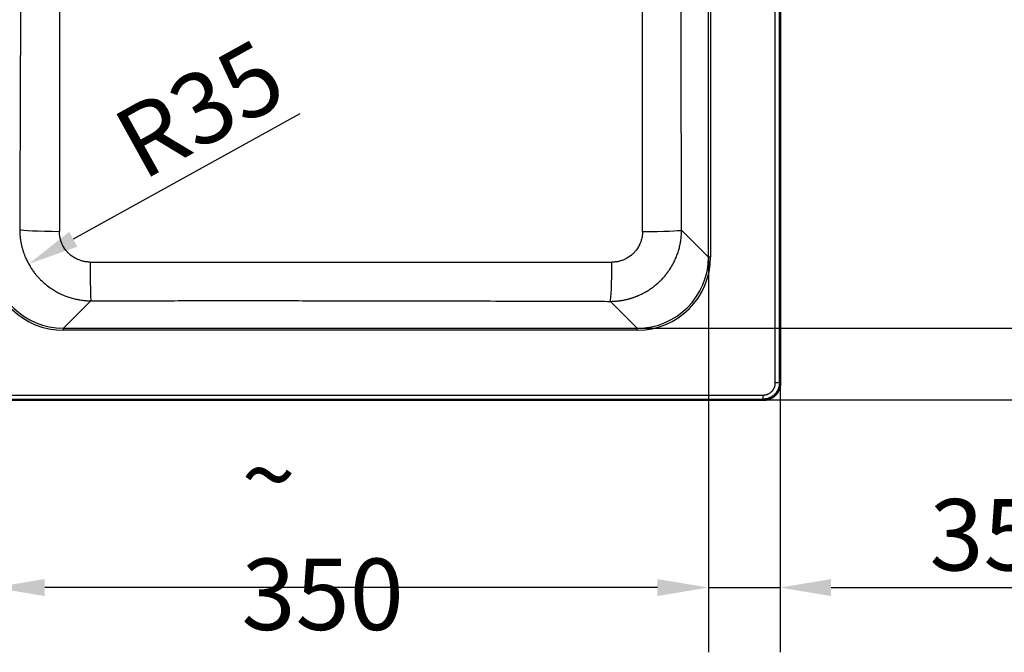
# Paper-space layout 'DT_5' of a CAD drawing. Units: millimetres. Extents: x 0 to 2100, y 0 to 2970.
# Drawn here: x 656 to 1139, y 1355 to 1666 of the extents above; entities that cross this region are included whole.
import ezdxf

# ---------------------------------------------------------------- set-up
doc = ezdxf.new("R2010")
doc.units = ezdxf.units.MM
doc.header["$LTSCALE"] = 10
for name, color, linetype, lineweight in [('Dimensions(ISO)', 7, 'Continuous', 25), ('Visible Edges(ISO)', 7, 'Continuous', 50), ('Visible Tangent Edges(ISO)', 7, 'Continuous', 25)]:
    doc.layers.add(name, color=color, linetype=linetype, lineweight=lineweight)
doc.styles.add('Text_3.5mm', font='arial.ttf', dxfattribs={"width": 0.9})
doc.dimstyles.new('KS-STANDARD', dxfattribs={"dimscale": 10, "dimtxt": 3.5, "dimasz": 2.5, "dimexe": 3.175, "dimexo": 0, "dimgap": 0.8, "dimtad": 1, "dimdec": 1, "dimrnd": 1e-08, "dimtxsty": 'Text_3.5mm', "dimcen": 0.09, "dimdle": 10, "dimclrd": 7, "dimclre": 7, "dimclrt": 7, "dimadec": 0, "dimazin": 2, "dimtfac": 0.714286, "dimtdec": 4, "dimtmove": 0, "dimatfit": 3, "dimfxl": 1, "dimtolj": 1, "dimlwd": 25, "dimlwe": 25, "dimarcsym": 0})

# ---------------------------------------------------------------- blocks, each defined once
blk = doc.blocks.new('*D6')
at = {"layer": 'Defpoints', "color": 0, "linetype": 'Continuous', "transparency": 16777216}
for p in [(691.01, 1562.76), (660.38, 1545.79)]:
    blk.add_point(p, dxfattribs=at)
at = {"layer": 'Dimensions(ISO)', "color": 7, "linetype": 'Continuous', "lineweight": 25, "transparency": 16777216}
blk.add_line((793.31, 1619.44), (682.25, 1557.91), dxfattribs=at)
at = {"layer": 'Dimensions(ISO)', "color": 7, "linetype": 'Continuous', "transparency": 16777216}
blk.add_solid([(680.23, 1561.55), (684.27, 1554.26), (660.38, 1545.79)], dxfattribs=at)
at = {"layer": 'Dimensions(ISO)', "color": 7, "linetype": 'Continuous', "lineweight": 25, "transparency": 16777216, "insert": (707.73, 1601.61), "char_height": 35, "attachment_point": 4, "rotation": 28.99, "style": 'Text_3.5mm'}
blk.add_mtext('\\A1;R35', dxfattribs=at)
blk = doc.blocks.new('*D8')
at = {"layer": 'Defpoints', "color": 0, "linetype": 'Continuous', "transparency": 16777216}
for p in [(1020.39, 1979.54), (1020.76, 1479.15), (1350.1, 1479.15)]:
    blk.add_point(p, dxfattribs=at)
at = {"layer": 'Dimensions(ISO)', "color": 7, "linetype": 'Continuous', "lineweight": 25, "transparency": 16777216}
for p, q in [((1020.39, 1979.54), (1381.85, 1979.54)), ((1350.1, 1954.54), (1350.1, 1504.15)), ((1020.76, 1479.15), (1381.85, 1479.15))]:
    blk.add_line(p, q, dxfattribs=at)
at = {"layer": 'Dimensions(ISO)', "color": 7, "linetype": 'Continuous', "transparency": 16777216}
for points in [[(1345.94, 1954.54), (1354.27, 1954.54), (1350.1, 1979.54)], [(1345.94, 1504.15), (1354.27, 1504.15), (1350.1, 1479.15)]]:
    blk.add_solid(points, dxfattribs=at)
at = {"layer": 'Dimensions(ISO)', "color": 7, "linetype": 'Continuous', "lineweight": 25, "transparency": 16777216, "insert": (1324.23, 1694.6), "char_height": 35, "attachment_point": 4, "rotation": 90, "style": 'Text_3.5mm'}
blk.add_mtext('\\A1;500', dxfattribs=at)
blk = doc.blocks.new('*D9')
at = {"layer": 'Defpoints', "color": 0, "linetype": 'Continuous', "transparency": 16777216}
for p in [(643.24, 1589.74), (993.61, 1549.2), (643.24, 1387.13)]:
    blk.add_point(p, dxfattribs=at)
at = {"layer": 'Dimensions(ISO)', "color": 7, "linetype": 'Continuous', "lineweight": 25, "transparency": 16777216}
for p, q in [((643.24, 1589.74), (643.24, 1355.38)), ((993.61, 1549.2), (993.61, 1355.38)), ((968.61, 1387.13), (668.24, 1387.13))]:
    blk.add_line(p, q, dxfattribs=at)
at = {"layer": 'Dimensions(ISO)', "color": 7, "linetype": 'Continuous', "transparency": 16777216}
for points in [[(668.24, 1391.3), (668.24, 1382.97), (643.24, 1387.13)], [(968.61, 1391.3), (968.61, 1382.97), (993.61, 1387.13)]]:
    blk.add_solid(points, dxfattribs=at)
at = {"layer": 'Dimensions(ISO)', "color": 7, "linetype": 'Continuous', "lineweight": 25, "transparency": 16777216, "insert": (764.74, 1413.02), "char_height": 35, "attachment_point": 4, "style": 'Text_3.5mm'}
blk.add_mtext('\\A1;\\fArial|b0|i0;~ 350', dxfattribs=at)
blk = doc.blocks.new('*D10')
at = {"layer": 'Defpoints', "color": 0, "linetype": 'Continuous', "transparency": 16777216}
for p in [(958.69, 1944.77), (1153.94, 1944.77), (958.69, 1514.28)]:
    blk.add_point(p, dxfattribs=at)
at = {"layer": 'Dimensions(ISO)', "color": 7, "linetype": 'Continuous', "lineweight": 25, "transparency": 16777216}
for p, q in [((958.69, 1944.77), (1185.69, 1944.77)), ((1153.94, 1539.28), (1153.94, 1919.77)), ((958.69, 1514.28), (1185.69, 1514.28))]:
    blk.add_line(p, q, dxfattribs=at)
at = {"layer": 'Dimensions(ISO)', "color": 7, "linetype": 'Continuous', "transparency": 16777216}
for points in [[(1149.77, 1919.77), (1158.11, 1919.77), (1153.94, 1944.77)], [(1149.77, 1539.28), (1158.11, 1539.28), (1153.94, 1514.28)]]:
    blk.add_solid(points, dxfattribs=at)
at = {"layer": 'Dimensions(ISO)', "color": 7, "linetype": 'Continuous', "lineweight": 25, "transparency": 16777216, "insert": (1128.06, 1675.84), "char_height": 35, "attachment_point": 4, "rotation": 90, "style": 'Text_3.5mm'}
blk.add_mtext('\\A1;\\fArial|b0|i0;~ 430', dxfattribs=at)
blk = doc.blocks.new('*D11')
at = {"layer": 'Defpoints', "color": 0, "linetype": 'Continuous', "transparency": 16777216}
for p in [(993.61, 1549.2), (1028.74, 1487.13), (1028.74, 1387.13)]:
    blk.add_point(p, dxfattribs=at)
at = {"layer": 'Dimensions(ISO)', "color": 7, "linetype": 'Continuous', "lineweight": 25, "transparency": 16777216}
for p, q in [((993.61, 1549.2), (993.61, 1355.38)), ((1028.74, 1487.13), (1028.74, 1355.38)), ((968.61, 1387.13), (943.61, 1387.13)), ((993.61, 1387.13), (1028.74, 1387.13)), ((1053.74, 1387.13), (1155.27, 1387.13))]:
    blk.add_line(p, q, dxfattribs=at)
at = {"layer": 'Dimensions(ISO)', "color": 7, "linetype": 'Continuous', "transparency": 16777216}
for points in [[(968.61, 1391.3), (968.61, 1382.97), (993.61, 1387.13)], [(1053.74, 1391.3), (1053.74, 1382.97), (1028.74, 1387.13)]]:
    blk.add_solid(points, dxfattribs=at)
at = {"layer": 'Dimensions(ISO)', "color": 7, "linetype": 'Continuous', "lineweight": 25, "transparency": 16777216, "insert": (1101.93, 1413.02), "char_height": 35, "attachment_point": 4, "style": 'Text_3.5mm'}
blk.add_mtext('\\A1;35', dxfattribs=at)
blk = doc.blocks.new('*D12')
at = {"layer": 'Defpoints', "color": 0, "linetype": 'Continuous', "transparency": 16777216}
for p in [(958.69, 1514.28), (1020.76, 1479.15), (1245.82, 1479.15)]:
    blk.add_point(p, dxfattribs=at)
at = {"layer": 'Dimensions(ISO)', "color": 7, "linetype": 'Continuous', "lineweight": 25, "transparency": 16777216}
for p, q in [((1245.82, 1539.28), (1245.82, 1640.81)), ((958.69, 1514.28), (1277.57, 1514.28)), ((1245.82, 1479.15), (1245.82, 1514.28)), ((1020.76, 1479.15), (1277.57, 1479.15)), ((1245.82, 1454.15), (1245.82, 1429.15))]:
    blk.add_line(p, q, dxfattribs=at)
at = {"layer": 'Dimensions(ISO)', "color": 7, "linetype": 'Continuous', "transparency": 16777216}
for points in [[(1241.65, 1539.28), (1249.99, 1539.28), (1245.82, 1514.28)], [(1241.65, 1454.15), (1249.99, 1454.15), (1245.82, 1479.15)]]:
    blk.add_solid(points, dxfattribs=at)
at = {"layer": 'Dimensions(ISO)', "color": 7, "linetype": 'Continuous', "lineweight": 25, "transparency": 16777216, "insert": (1219.94, 1587.48), "char_height": 35, "attachment_point": 4, "rotation": 90, "style": 'Text_3.5mm'}
blk.add_mtext('\\A1;35', dxfattribs=at)

psp = doc.layouts.new('DT_5')

# ---------------------------------------------------------------- linework, layer by layer
at = {"layer": 'Visible Edges(ISO)'}
for p, q in [((1028.74, 1487.134), (1028.74, 1971.921)), ((415.792, 1479.153), (1020.759, 1479.153))]:
    psp.add_line(p, q, dxfattribs=at)
psp.add_open_spline([(1020.759, 1479.152), (1020.841, 1479.152), (1020.923, 1479.153), (1021.06, 1479.157), (1021.115, 1479.159), (1021.273, 1479.166), (1021.375, 1479.173), (1021.51, 1479.183), (1021.541, 1479.186), (1021.705, 1479.201), (1021.836, 1479.216), (1022.097, 1479.253), (1022.226, 1479.274), (1022.482, 1479.323), (1022.609, 1479.35), (1022.86, 1479.411), (1022.984, 1479.444), (1023.229, 1479.517), (1023.351, 1479.557), (1023.601, 1479.645), (1023.729, 1479.695), (1023.964, 1479.793), (1024.071, 1479.841), (1024.303, 1479.951), (1024.427, 1480.014), (1024.651, 1480.137), (1024.753, 1480.195), (1024.963, 1480.323), (1025.072, 1480.393), (1025.287, 1480.539), (1025.393, 1480.615), (1025.603, 1480.773), (1025.707, 1480.855), (1025.911, 1481.025), (1026.012, 1481.113), (1026.161, 1481.25), (1026.211, 1481.296), (1026.309, 1481.39), (1026.358, 1481.438), (1026.413, 1481.493), (1026.42, 1481.499), (1026.444, 1481.524), (1026.461, 1481.542), (1026.503, 1481.584), (1026.527, 1481.609), (1026.597, 1481.682), (1026.644, 1481.732), (1026.78, 1481.881), (1026.868, 1481.982), (1027.038, 1482.187), (1027.12, 1482.29), (1027.278, 1482.5), (1027.354, 1482.607), (1027.5, 1482.822), (1027.57, 1482.93), (1027.704, 1483.15), (1027.768, 1483.262), (1027.89, 1483.487), (1027.947, 1483.601), (1028.057, 1483.831), (1028.108, 1483.948), (1028.206, 1484.183), (1028.251, 1484.302), (1028.337, 1484.542), (1028.376, 1484.664), (1028.449, 1484.91), (1028.482, 1485.034), (1028.543, 1485.284), (1028.571, 1485.411), (1028.619, 1485.667), (1028.641, 1485.796), (1028.677, 1486.057), (1028.692, 1486.189), (1028.714, 1486.422), (1028.721, 1486.524), (1028.729, 1486.658), (1028.73, 1486.691), (1028.734, 1486.769), (1028.735, 1486.815), (1028.738, 1486.906), (1028.739, 1486.952), (1028.74, 1487.02), (1028.74, 1487.043), (1028.741, 1487.078), (1028.741, 1487.101), (1028.741, 1487.124), (1028.741, 1487.134)], degree=3, knots=[0, 0, 0, 0, 0.01954011, 0.01954011, 0.03273923, 0.03273923, 0.05735664, 0.05735664, 0.06492484, 0.06492484, 0.09662028, 0.09662028, 0.12789342, 0.12789342, 0.15881802, 0.15881802, 0.18947322, 0.18947322, 0.2199426, 0.2199426, 0.25270466, 0.25270466, 0.28067278, 0.28067278, 0.31381313, 0.31381313, 0.34171452, 0.34171452, 0.37256791, 0.37256791, 0.40375111, 0.40375111, 0.43533897, 0.43533897, 0.46740075, 0.46740075, 0.4836294, 0.4836294, 0.49999995, 0.49999995, 0.50215493, 0.50215493, 0.50820399, 0.50820399, 0.51637202, 0.51637202, 0.53260231, 0.53260231, 0.56466707, 0.56466707, 0.59625767, 0.59625767, 0.62744331, 0.62744331, 0.65829879, 0.65829879, 0.68890409, 0.68890409, 0.7193434, 0.7193434, 0.74970392, 0.74970392, 0.78007434, 0.78007434, 0.81054319, 0.81054319, 0.84119724, 0.84119724, 0.87212004, 0.87212004, 0.90339075, 0.90339075, 0.93508311, 0.93508311, 0.95945539, 0.95945539, 0.96726505, 0.96726505, 0.97821115, 0.97821115, 0.98910557, 0.98910557, 0.99455279, 0.99455279, 0.99759235, 1, 1, 1, 1], dxfattribs=at)
at = {"layer": 'Visible Tangent Edges(ISO)'}
for p, q in [((1026.38, 1487.5), (1026.38, 1971.555)), ((1028.375, 1487.5), (1028.375, 1971.555)), ((993.608, 1549.204), (993.608, 1909.851)), ((994.606, 1909.851), (994.606, 1549.204)), ((993.608, 1549.204), (980.435, 1562.377)), ((994.606, 1549.204), (993.608, 1549.204)), ((677.421, 1514.285), (690.882, 1527.746)), ((958.689, 1514.285), (945.512, 1527.462)), ((677.421, 1513.287), (677.421, 1514.285)), ((677.421, 1514.285), (958.689, 1514.285)), ((958.689, 1513.287), (677.421, 1513.287)), ((958.689, 1513.287), (958.689, 1514.285)), ((1028.375, 1487.5), (1026.38, 1487.5)), ((1028.375, 1487.5), (1028.741, 1487.134)), ((416.158, 1481.514), (1020.394, 1481.514)), ((416.158, 1479.518), (1020.394, 1479.518)), ((1020.394, 1479.518), (1020.394, 1481.514)), ((1020.394, 1479.518), (1020.759, 1479.152))]:
    psp.add_line(p, q, dxfattribs=at)
for centre, major_axis, ratio, start_param, end_param in [((675.951, 1562.699), (-20.03, 0.082), 0.0464721, 0.087361, 1.5466973), ((960.481, 1562.377), (-20.03, -0.06), 0.0339921, 1.6106354, 3.0542784), ((677.696, 1549.479), (25.688, 25.688), 0.9924325, 2.3871454, 3.9231927), ((677.696, 1549.479), (24.986, 24.986), 0.9920052, 2.3871454, 3.9231927), ((690.882, 1547.7), (-0.034, 20.03), 0.0194808, 1.619411, 3.0543126), ((945.512, 1547.416), (-0.065, -20.03), 0.0371584, 0.0873264, 1.5339072), ((958.414, 1549.479), (-24.986, 24.986), 0.9920052, 2.3599926, 3.9231927), ((958.414, 1549.479), (-25.688, 25.688), 0.9924325, 2.3599926, 3.9231927)]:
    psp.add_ellipse(centre, major_axis=major_axis, ratio=ratio, start_param=start_param, end_param=end_param, dxfattribs=at)
for points, knots in [([(656.462, 1729.527), (656.462, 1723.984), (656.457, 1712.5), (656.434, 1694.872), (656.395, 1676.509), (656.346, 1658.304), (656.292, 1641.152), (656.239, 1625.723), (656.189, 1611.863), (656.139, 1598.649), (656.088, 1585.455), (656.04, 1573.395), (656.009, 1565.779), (655.997, 1562.699)], [0, 0, 0, 0, 0.09984264, 0.20683468, 0.31737868, 0.43029492, 0.53424738, 0.62573999, 0.70761969, 0.78331867, 0.86317978, 0.94466492, 1, 1, 1, 1]), ([(675.367, 1729.527), (675.368, 1728.201), (675.368, 1725.549), (675.37, 1721.568), (675.373, 1716.942), (675.38, 1711.66), (675.392, 1703.697), (675.413, 1693.608), (675.44, 1681.403), (675.466, 1668.929), (675.49, 1656.891), (675.504, 1645.106), (675.518, 1631.216), (675.521, 1615.311), (675.513, 1597.304), (675.497, 1582.746), (675.48, 1570.811), (675.469, 1564.823), (675.464, 1561.77)], [0, 0, 0, 0, 0.0237099, 0.0473949, 0.0711497, 0.1063899, 0.1417974, 0.2134848, 0.2867195, 0.3599944, 0.436503, 0.5019864, 0.57074, 0.6849246, 0.7864757, 0.8928709, 0.9453721, 1, 1, 1, 1]), ([(961.281, 1561.699), (961.279, 1563.826), (961.277, 1565.954), (961.274, 1568.895), (961.274, 1569.71), (961.271, 1572.615), (961.27, 1574.705), (961.267, 1577.603), (961.267, 1578.41), (961.265, 1581.193), (961.263, 1583.17), (961.261, 1586.025), (961.261, 1586.904), (961.259, 1589.682), (961.258, 1591.581), (961.256, 1595.349), (961.255, 1597.219), (961.254, 1599.503), (961.253, 1599.917), (961.252, 1602.127), (961.251, 1603.922), (961.25, 1607.493), (961.249, 1609.269), (961.248, 1611.58), (961.248, 1612.116), (961.248, 1614.34), (961.247, 1616.028), (961.246, 1619.398), (961.245, 1621.079), (961.245, 1624.43), (961.244, 1626.099), (961.244, 1628.761), (961.243, 1629.753), (961.243, 1632.356), (961.243, 1633.967), (961.243, 1637.189), (961.243, 1638.799), (961.242, 1642.019), (961.242, 1643.628), (961.242, 1646.319), (961.242, 1647.401), (961.242, 1650.035), (961.242, 1651.587), (961.242, 1654.699), (961.242, 1656.26), (961.243, 1659.385), (961.243, 1660.949), (961.243, 1664.086), (961.243, 1665.658), (961.243, 1667.803), (961.243, 1668.376), (961.243, 1670.499), (961.243, 1672.048), (961.244, 1675.168), (961.244, 1676.738), (961.244, 1679.889), (961.244, 1681.472), (961.245, 1684.655), (961.245, 1686.256), (961.245, 1688.328), (961.245, 1688.797), (961.245, 1690.855), (961.245, 1692.443), (961.245, 1695.643), (961.245, 1697.255), (961.246, 1699.03), (961.246, 1699.192), (961.246, 1701.047), (961.246, 1702.74), (961.246, 1706.093), (961.247, 1707.754), (961.247, 1711.113), (961.247, 1712.811), (961.247, 1716.164), (961.247, 1717.82), (961.247, 1721.25), (961.247, 1723.024), (961.247, 1726.375), (961.247, 1727.951), (961.247, 1729.527)], [0.00000002, 0.00000002, 0.00000002, 0.00000002, 0.03803707, 0.03803707, 0.0526024, 0.0526024, 0.08997724, 0.08997724, 0.1044134, 0.1044134, 0.1397472, 0.1397472, 0.15546788, 0.15546788, 0.18941515, 0.18941515, 0.22284169, 0.22284169, 0.23024847, 0.23024847, 0.26234482, 0.26234482, 0.29409363, 0.29409363, 0.30366671, 0.30366671, 0.33385205, 0.33385205, 0.36390483, 0.36390483, 0.393753, 0.393753, 0.41148861, 0.41148861, 0.44028742, 0.44028742, 0.4690733, 0.4690733, 0.49783637, 0.49783637, 0.51717561, 0.51717561, 0.54491997, 0.54491997, 0.57280673, 0.57280673, 0.60077669, 0.60077669, 0.6288714, 0.6288714, 0.63911528, 0.63911528, 0.66681253, 0.66681253, 0.69486715, 0.69486715, 0.72314453, 0.72314453, 0.75176648, 0.75176648, 0.76016219, 0.76016219, 0.78854217, 0.78854217, 0.81735521, 0.81735521, 0.82025409, 0.82025409, 0.85050927, 0.85050927, 0.8801844, 0.8801844, 0.91053431, 0.91053431, 0.94011664, 0.94011664, 0.97183298, 0.97183298, 1, 1, 1, 1]), ([(980.435, 1562.377), (980.417, 1568.59), (980.399, 1574.802), (980.382, 1581.014), (980.352, 1591.672), (980.325, 1602.328), (980.3, 1612.985), (980.276, 1623.181), (980.254, 1633.377), (980.235, 1643.572), (980.217, 1653.532), (980.201, 1663.491), (980.189, 1673.449), (980.176, 1683.284), (980.167, 1693.119), (980.161, 1702.954), (980.156, 1711.812), (980.153, 1720.67), (980.153, 1729.527)], [0, 0, 0, 0, 0.1114776, 0.1114776, 0.1114776, 0.3027155, 0.3027155, 0.3027155, 0.4857009, 0.4857009, 0.4857009, 0.6644519, 0.6644519, 0.6644519, 0.84099, 0.84099, 0.84099, 1, 1, 1, 1]), ([(655.997, 1562.699), (655.998, 1562.499), (656, 1562.3), (656.008, 1561.902), (656.014, 1561.703), (656.028, 1561.307), (656.037, 1561.109), (656.058, 1560.715), (656.07, 1560.518), (656.098, 1560.125), (656.113, 1559.93), (656.147, 1559.539), (656.166, 1559.344), (656.206, 1558.956), (656.228, 1558.762), (656.275, 1558.376), (656.3, 1558.184), (656.352, 1557.8), (656.38, 1557.608), (656.416, 1557.378), (656.422, 1557.339), (656.452, 1557.149), (656.477, 1556.998), (656.535, 1556.658), (656.569, 1556.47), (656.64, 1556.094), (656.677, 1555.906), (656.754, 1555.533), (656.794, 1555.347), (656.876, 1554.976), (656.919, 1554.792), (657.007, 1554.424), (657.098, 1554.059), (657.194, 1553.695), (657.293, 1553.334), (657.344, 1553.153), (657.449, 1552.795), (657.502, 1552.617), (657.612, 1552.261), (657.668, 1552.085), (657.783, 1551.733), (657.841, 1551.557), (657.961, 1551.209), (658.022, 1551.035), (658.147, 1550.69), (658.211, 1550.518), (658.34, 1550.176), (658.406, 1550.006), (658.54, 1549.668), (658.609, 1549.5), (658.719, 1549.234), (658.76, 1549.137), (659.106, 1548.325), (659.434, 1547.62), (659.908, 1546.686), (660.033, 1546.446), (660.542, 1545.498), (660.946, 1544.802), (661.556, 1543.832), (661.741, 1543.546), (662.307, 1542.701), (662.7, 1542.151), (663.386, 1541.244), (663.673, 1540.881), (664.552, 1539.812), (665.166, 1539.122), (665.95, 1538.308), (666.094, 1538.161), (666.951, 1537.303), (667.693, 1536.621), (668.561, 1535.89), (668.66, 1535.807), (668.868, 1535.636), (668.978, 1535.547), (669.866, 1534.834), (670.671, 1534.242), (672.165, 1533.239), (672.846, 1532.815), (673.837, 1532.245), (674.135, 1532.079), (675.074, 1531.573), (675.724, 1531.249), (676.765, 1530.77), (677.151, 1530.602), (677.879, 1530.298), (678.222, 1530.162), (678.914, 1529.899), (679.263, 1529.772), (679.966, 1529.53), (680.321, 1529.414), (681.036, 1529.193), (681.397, 1529.088), (682.123, 1528.889), (682.488, 1528.796), (683.224, 1528.619), (683.595, 1528.537), (684.165, 1528.42), (684.363, 1528.381), (684.738, 1528.311), (684.915, 1528.279), (685.47, 1528.184), (685.85, 1528.125), (686.612, 1528.021), (686.996, 1527.974), (687.765, 1527.894), (688.152, 1527.861), (688.928, 1527.806), (689.317, 1527.785), (690.098, 1527.756), (690.49, 1527.747), (690.882, 1527.746)], [0, 0, 0, 0, 0.01091747, 0.01091747, 0.02179472, 0.02179472, 0.03263126, 0.03263126, 0.04342666, 0.04342666, 0.05418049, 0.05418049, 0.06489236, 0.06489236, 0.07556191, 0.07556191, 0.08618881, 0.08618881, 0.09677276, 0.09677276, 0.09893463, 0.09893463, 0.10731353, 0.10731353, 0.11781111, 0.11781111, 0.12826555, 0.12826555, 0.13867691, 0.13867691, 0.14904525, 0.14904525, 0.15937061, 0.16965306, 0.16965306, 0.17989264, 0.17989264, 0.19008941, 0.19008941, 0.20024344, 0.20024344, 0.2103548, 0.2103548, 0.22042357, 0.22042357, 0.23044984, 0.23044984, 0.24043373, 0.24043373, 0.25037533, 0.25037533, 0.25616115, 0.25616115, 0.29867801, 0.29867801, 0.31348695, 0.31348695, 0.35749932, 0.35749932, 0.37616621, 0.37616621, 0.41313843, 0.41313843, 0.43840248, 0.43840248, 0.488907, 0.488907, 0.50019574, 0.50019574, 0.55526511, 0.55526511, 0.56231145, 0.56231145, 0.57001858, 0.57001858, 0.62463879, 0.62463879, 0.66852112, 0.66852112, 0.68717456, 0.68717456, 0.72689747, 0.72689747, 0.74990588, 0.74990588, 0.77010824, 0.77010824, 0.79042634, 0.79042634, 0.81086074, 0.81086074, 0.83141194, 0.83141194, 0.85208035, 0.85208035, 0.87286644, 0.87286644, 0.88393812, 0.88393812, 0.89377068, 0.89377068, 0.9147924, 0.9147924, 0.93592926, 0.93592926, 0.95717838, 0.95717838, 0.97853649, 0.97853649, 0.99999987, 0.99999987, 0.99999987, 0.99999987]), ([(690.494, 1546.726), (690.262, 1546.726), (690.031, 1546.731), (689.576, 1546.752), (689.352, 1546.767), (688.899, 1546.808), (688.67, 1546.834), (688.213, 1546.896), (687.986, 1546.932), (687.554, 1547.012), (687.349, 1547.054), (686.862, 1547.165), (686.58, 1547.238), (686.019, 1547.4), (685.74, 1547.489), (685.188, 1547.684), (684.915, 1547.789), (684.504, 1547.962), (684.364, 1548.023), (684.136, 1548.127), (684.047, 1548.169), (683.608, 1548.379), (683.264, 1548.561), (682.591, 1548.952), (682.261, 1549.161), (681.654, 1549.579), (681.376, 1549.786), (681.095, 1550.009), (681.086, 1550.017), (680.681, 1550.341), (680.302, 1550.678), (679.579, 1551.389), (679.236, 1551.763), (678.849, 1552.23), (678.787, 1552.307), (678.649, 1552.479), (678.574, 1552.576), (678.279, 1552.966), (678.068, 1553.268), (677.669, 1553.885), (677.481, 1554.2), (677.176, 1554.758), (677.054, 1554.997), (676.838, 1555.449), (676.743, 1555.661), (676.543, 1556.132), (676.442, 1556.393), (676.253, 1556.92), (676.166, 1557.186), (676.007, 1557.721), (675.935, 1557.99), (675.858, 1558.315), (675.845, 1558.37), (675.785, 1558.637), (675.742, 1558.849), (675.681, 1559.188), (675.66, 1559.313), (675.607, 1559.653), (675.579, 1559.868), (675.531, 1560.299), (675.512, 1560.516), (675.483, 1560.949), (675.474, 1561.166), (675.465, 1561.512), (675.464, 1561.641), (675.464, 1561.77)], [0, 0, 0, 0, 0.0290542, 0.0290542, 0.0575449, 0.0575449, 0.0868808, 0.0868808, 0.1162166, 0.1162166, 0.1428571, 0.1428571, 0.1798308, 0.1798308, 0.2168933, 0.2168933, 0.2539391, 0.2539391, 0.2732735, 0.2732735, 0.2857143, 0.2857143, 0.3349769, 0.3349769, 0.384526, 0.384526, 0.4285714, 0.4285714, 0.4300739, 0.4300739, 0.4944186, 0.4944186, 0.5588709, 0.5588709, 0.5714286, 0.5714286, 0.5869015, 0.5869015, 0.6336626, 0.6336626, 0.6802371, 0.6802371, 0.7142857, 0.7142857, 0.74371, 0.74371, 0.7791305, 0.7791305, 0.8145672, 0.8145672, 0.8499151, 0.8499151, 0.8571429, 0.8571429, 0.8847855, 0.8847855, 0.9010378, 0.9010378, 0.9287215, 0.9287215, 0.9563665, 0.9563665, 0.9837885, 0.9837885, 1, 1, 1, 1]), ([(945.512, 1527.462), (945.719, 1527.463), (945.926, 1527.466), (946.339, 1527.474), (946.545, 1527.48), (946.956, 1527.496), (947.161, 1527.506), (947.571, 1527.528), (947.775, 1527.542), (948.182, 1527.572), (948.386, 1527.588), (948.791, 1527.625), (948.994, 1527.645), (949.397, 1527.689), (949.598, 1527.712), (949.999, 1527.763), (950.199, 1527.79), (950.568, 1527.843), (950.737, 1527.868), (950.936, 1527.9), (950.965, 1527.905), (951.193, 1527.941), (951.39, 1527.975), (951.784, 1528.045), (951.98, 1528.082), (952.37, 1528.159), (952.565, 1528.199), (952.953, 1528.282), (953.146, 1528.325), (953.531, 1528.415), (953.914, 1528.507), (954.295, 1528.606), (954.674, 1528.707), (954.863, 1528.759), (955.238, 1528.867), (955.425, 1528.922), (955.798, 1529.035), (955.983, 1529.093), (956.352, 1529.212), (956.536, 1529.273), (956.902, 1529.398), (957.083, 1529.462), (957.446, 1529.592), (957.626, 1529.658), (957.984, 1529.794), (958.163, 1529.863), (958.517, 1530.003), (958.694, 1530.075), (958.967, 1530.189), (959.064, 1530.23), (959.887, 1530.58), (960.602, 1530.915), (961.533, 1531.389), (961.76, 1531.507), (962.687, 1532.005), (963.376, 1532.406), (964.345, 1533.014), (964.637, 1533.204), (965.49, 1533.776), (966.043, 1534.17), (966.95, 1534.858), (967.31, 1535.143), (968.38, 1536.022), (969.071, 1536.638), (969.885, 1537.424), (970.033, 1537.569), (970.866, 1538.403), (971.525, 1539.119), (972.257, 1539.984), (972.36, 1540.107), (972.553, 1540.341), (972.643, 1540.452), (973.355, 1541.34), (973.945, 1542.143), (974.945, 1543.634), (975.367, 1544.314), (975.938, 1545.305), (976.105, 1545.606), (976.613, 1546.551), (976.938, 1547.204), (977.417, 1548.248), (977.586, 1548.634), (977.889, 1549.361), (978.024, 1549.703), (978.286, 1550.392), (978.412, 1550.739), (978.653, 1551.441), (978.768, 1551.795), (978.988, 1552.509), (979.093, 1552.869), (979.292, 1553.594), (979.385, 1553.959), (979.562, 1554.695), (979.644, 1555.066), (979.762, 1555.642), (979.802, 1555.846), (979.872, 1556.222), (979.903, 1556.393), (979.997, 1556.944), (980.056, 1557.324), (980.161, 1558.088), (980.207, 1558.473), (980.287, 1559.245), (980.321, 1559.633), (980.376, 1560.413), (980.397, 1560.804), (980.426, 1561.589), (980.434, 1561.983), (980.435, 1562.377)], [0, 0, 0, 0, 0.01132621, 0.01132621, 0.02261406, 0.02261406, 0.03386302, 0.03386302, 0.0450726, 0.0450726, 0.05624232, 0.05624232, 0.06737176, 0.06737176, 0.0784605, 0.0784605, 0.08950819, 0.08950819, 0.09887528, 0.09887528, 0.10051451, 0.10051451, 0.11147926, 0.11147926, 0.12240248, 0.12240248, 0.13328424, 0.13328424, 0.1441246, 0.1441246, 0.15492363, 0.16568137, 0.16568137, 0.1763979, 0.1763979, 0.18707326, 0.18707326, 0.19770753, 0.19770753, 0.20830079, 0.20830079, 0.21885313, 0.21885313, 0.22936464, 0.22936464, 0.23983545, 0.23983545, 0.25026568, 0.25026568, 0.25603444, 0.25603444, 0.2991956, 0.2991956, 0.31321336, 0.31321336, 0.35676405, 0.35676405, 0.37582863, 0.37582863, 0.41296674, 0.41296674, 0.43810023, 0.43810023, 0.48871716, 0.48871716, 0.50002791, 0.50002791, 0.55322689, 0.55322689, 0.56200504, 0.56200504, 0.56983617, 0.56983617, 0.62429228, 0.62429228, 0.6680619, 0.6680619, 0.68688695, 0.68688695, 0.7267446, 0.7267446, 0.74977587, 0.74977587, 0.76988419, 0.76988419, 0.79012731, 0.79012731, 0.81050585, 0.81050585, 0.83102028, 0.83102028, 0.85167102, 0.85167102, 0.87245847, 0.87245847, 0.88385377, 0.88385377, 0.89338308, 0.89338308, 0.91444419, 0.91444419, 0.9356395, 0.9356395, 0.95696615, 0.95696615, 0.97842086, 0.97842086, 0.99999985, 0.99999985, 0.99999985, 0.99999985]), ([(961.281, 1561.699), (961.281, 1561.48), (961.277, 1561.262), (961.258, 1560.825), (961.244, 1560.607), (961.207, 1560.17), (961.184, 1559.953), (961.128, 1559.52), (961.095, 1559.305), (961.05, 1559.049), (961.043, 1559.007), (960.998, 1558.761), (960.956, 1558.557), (960.847, 1558.078), (960.777, 1557.804), (960.621, 1557.259), (960.535, 1556.988), (960.348, 1556.451), (960.247, 1556.185), (960.071, 1555.758), (960, 1555.595), (959.886, 1555.345), (959.845, 1555.256), (959.638, 1554.826), (959.461, 1554.489), (959.081, 1553.83), (958.877, 1553.506), (958.457, 1552.892), (958.241, 1552.599), (958.007, 1552.306), (957.999, 1552.296), (957.674, 1551.891), (957.336, 1551.51), (956.624, 1550.787), (956.25, 1550.443), (955.785, 1550.058), (955.71, 1549.997), (955.539, 1549.861), (955.443, 1549.786), (955.052, 1549.49), (954.75, 1549.278), (954.131, 1548.879), (953.815, 1548.69), (953.259, 1548.387), (953.022, 1548.265), (952.572, 1548.05), (952.36, 1547.955), (951.886, 1547.754), (951.623, 1547.652), (951.092, 1547.462), (950.823, 1547.374), (950.284, 1547.214), (950.012, 1547.142), (949.692, 1547.066), (949.645, 1547.055), (949.385, 1546.996), (949.171, 1546.953), (948.832, 1546.892), (948.708, 1546.871), (948.368, 1546.818), (948.151, 1546.79), (947.717, 1546.742), (947.499, 1546.723), (947.063, 1546.694), (946.845, 1546.684), (946.502, 1546.676), (946.378, 1546.675), (946.254, 1546.675)], [0, 0, 0, 0, 0.02746231, 0.02746231, 0.05523842, 0.05523842, 0.08309299, 0.08309299, 0.11091159, 0.11091159, 0.1162734, 0.1162734, 0.14285714, 0.14285714, 0.17880695, 0.17880695, 0.21483367, 0.21483367, 0.25084011, 0.25084011, 0.27333828, 0.27333828, 0.28571429, 0.28571429, 0.33389919, 0.33389919, 0.38240548, 0.38240548, 0.42857143, 0.42857143, 0.43012278, 0.43012278, 0.49466773, 0.49466773, 0.55916063, 0.55916063, 0.57142857, 0.57142857, 0.58694745, 0.58694745, 0.63382647, 0.63382647, 0.680541, 0.680541, 0.71428571, 0.71428571, 0.74375935, 0.74375935, 0.77950503, 0.77950503, 0.81526658, 0.81526658, 0.85093516, 0.85093516, 0.85714286, 0.85714286, 0.88497695, 0.88497695, 0.90107062, 0.90107062, 0.92894802, 0.92894802, 0.9567875, 0.9567875, 0.98440479, 0.98440479, 0.99999999, 0.99999999, 0.99999999, 0.99999999]), ([(690.494, 1546.726), (691.948, 1546.725), (693.403, 1546.725), (695.08, 1546.725), (695.302, 1546.725), (697.001, 1546.725), (698.478, 1546.724), (700.147, 1546.724), (700.34, 1546.724), (702.014, 1546.724), (703.497, 1546.723), (705.16, 1546.723), (705.341, 1546.723), (706.984, 1546.723), (708.446, 1546.723), (711.07, 1546.722), (712.232, 1546.722), (714.883, 1546.721), (716.372, 1546.721), (718.984, 1546.72), (720.107, 1546.72), (722.726, 1546.72), (724.222, 1546.719), (727.231, 1546.719), (728.743, 1546.718), (731.795, 1546.718), (733.333, 1546.718), (735.411, 1546.717), (735.95, 1546.717), (738.059, 1546.717), (739.629, 1546.717), (742.807, 1546.716), (744.415, 1546.716), (747.592, 1546.716), (749.161, 1546.716), (752.383, 1546.716), (754.036, 1546.715), (757.361, 1546.715), (759.034, 1546.715), (762.002, 1546.715), (763.297, 1546.715), (766.262, 1546.715), (767.932, 1546.715), (771.246, 1546.715), (772.89, 1546.715), (775.899, 1546.716), (777.264, 1546.716), (780.229, 1546.716), (781.828, 1546.716), (784.997, 1546.716), (786.566, 1546.717), (789.704, 1546.717), (791.273, 1546.717), (794.368, 1546.718), (795.894, 1546.718), (798.929, 1546.719), (800.437, 1546.719), (803.433, 1546.72), (804.92, 1546.72), (806.628, 1546.72), (806.849, 1546.72), (808.556, 1546.721), (810.041, 1546.721), (813.003, 1546.721), (814.478, 1546.722), (817.415, 1546.722), (818.877, 1546.723), (820.587, 1546.723), (820.836, 1546.723), (822.563, 1546.723), (824.042, 1546.724), (826.995, 1546.724), (828.469, 1546.724), (831.409, 1546.725), (832.877, 1546.725), (834.526, 1546.725), (834.709, 1546.725), (836.41, 1546.726), (837.928, 1546.726), (840.967, 1546.726), (842.488, 1546.726), (845.533, 1546.726), (847.056, 1546.726), (850.107, 1546.726), (851.635, 1546.726), (854.692, 1546.726), (856.221, 1546.726), (859.282, 1546.727), (860.814, 1546.727), (863.09, 1546.727), (863.834, 1546.727), (866.246, 1546.726), (867.914, 1546.726), (871.266, 1546.725), (872.951, 1546.725), (876.339, 1546.724), (878.042, 1546.724), (881.535, 1546.723), (883.325, 1546.722), (886.865, 1546.721), (888.615, 1546.72), (892.176, 1546.719), (893.987, 1546.718), (897.608, 1546.717), (899.419, 1546.716), (903.187, 1546.714), (905.144, 1546.712), (908.666, 1546.71), (910.232, 1546.709), (913.89, 1546.707), (915.982, 1546.705), (919.577, 1546.702), (921.08, 1546.701), (924.796, 1546.698), (927.01, 1546.695), (930.907, 1546.692), (932.59, 1546.69), (936.526, 1546.686), (938.78, 1546.683), (942.773, 1546.679), (944.513, 1546.677), (946.254, 1546.675)], [0.00000001, 0.00000001, 0.00000001, 0.00000001, 0.01705907, 0.01705907, 0.01966718, 0.01966718, 0.03698972, 0.03698972, 0.03924607, 0.03924607, 0.05663024, 0.05663024, 0.05875511, 0.05875511, 0.07590107, 0.07590107, 0.08952729, 0.08952729, 0.10699226, 0.10699226, 0.1201618, 0.1201618, 0.13770815, 0.13770815, 0.15544677, 0.15544677, 0.17349279, 0.17349279, 0.17981365, 0.17981365, 0.19822639, 0.19822639, 0.21708162, 0.21708162, 0.23548297, 0.23548297, 0.25486702, 0.25486702, 0.2744824, 0.2744824, 0.28966904, 0.28966904, 0.30925397, 0.30925397, 0.32853529, 0.32853529, 0.34454073, 0.34454073, 0.36330005, 0.36330005, 0.38170088, 0.38170088, 0.4001017, 0.4001017, 0.41799757, 0.41799757, 0.4356917, 0.4356917, 0.45313149, 0.45313149, 0.45572091, 0.45572091, 0.47314663, 0.47314663, 0.49044989, 0.49044989, 0.50759426, 0.50759426, 0.51051, 0.51051, 0.52785532, 0.52785532, 0.54514103, 0.54514103, 0.5623478, 0.5623478, 0.56449063, 0.56449063, 0.58229865, 0.58229865, 0.60014157, 0.60014157, 0.61801556, 0.61801556, 0.63593179, 0.63593179, 0.65386911, 0.65386911, 0.67183792, 0.67183792, 0.68056635, 0.68056635, 0.70012993, 0.70012993, 0.71990011, 0.71990011, 0.73988054, 0.73988054, 0.7608845, 0.7608845, 0.7814088, 0.7814088, 0.80265258, 0.80265258, 0.82389635, 0.82389635, 0.84685814, 0.84685814, 0.86522753, 0.86522753, 0.88977363, 0.88977363, 0.90741076, 0.90741076, 0.93338708, 0.93338708, 0.9531373, 0.9531373, 0.97957789, 0.97957789, 1, 1, 1, 1]), ([(690.882, 1527.746), (695.866, 1527.754), (700.849, 1527.762), (705.832, 1527.769), (711.649, 1527.777), (717.465, 1527.784), (723.282, 1527.79), (728.866, 1527.795), (734.45, 1527.8), (740.034, 1527.803), (745.236, 1527.806), (750.437, 1527.808), (755.638, 1527.809), (760.782, 1527.81), (765.927, 1527.81), (771.071, 1527.809), (776.31, 1527.808), (781.549, 1527.806), (786.788, 1527.803), (792.06, 1527.8), (797.333, 1527.795), (802.605, 1527.79), (807.832, 1527.785), (813.058, 1527.779), (818.285, 1527.772), (823.407, 1527.765), (828.53, 1527.758), (833.652, 1527.749), (838.91, 1527.74), (844.167, 1527.731), (849.425, 1527.721), (855.233, 1527.709), (861.041, 1527.697), (866.85, 1527.683), (873.458, 1527.668), (880.067, 1527.652), (886.676, 1527.635), (894.105, 1527.616), (901.534, 1527.596), (908.963, 1527.574), (917.27, 1527.55), (925.577, 1527.525), (933.885, 1527.499), (937.76, 1527.487), (941.636, 1527.475), (945.512, 1527.462)], [0, 0, 0, 0, 0.0587162, 0.0587162, 0.0587162, 0.12725286, 0.12725286, 0.12725286, 0.19305501, 0.19305501, 0.19305501, 0.25434879, 0.25434879, 0.25434879, 0.31496862, 0.31496862, 0.31496862, 0.3767073, 0.3767073, 0.3767073, 0.43883612, 0.43883612, 0.43883612, 0.50042307, 0.50042307, 0.50042307, 0.56077634, 0.56077634, 0.56077634, 0.62272105, 0.62272105, 0.62272105, 0.69114719, 0.69114719, 0.69114719, 0.7689969, 0.7689969, 0.7689969, 0.85650483, 0.85650483, 0.85650483, 0.95435089, 0.95435089, 0.95435089, 1, 1, 1, 1]), ([(1020.394, 1481.514), (1020.504, 1481.514), (1020.614, 1481.517), (1020.833, 1481.528), (1020.943, 1481.537), (1021.162, 1481.561), (1021.272, 1481.576), (1021.49, 1481.613), (1021.599, 1481.634), (1021.814, 1481.682), (1021.921, 1481.709), (1022.104, 1481.761), (1022.18, 1481.784), (1022.323, 1481.831), (1022.389, 1481.854), (1022.598, 1481.931), (1022.741, 1481.989), (1023.021, 1482.118), (1023.16, 1482.187), (1023.431, 1482.337), (1023.564, 1482.417), (1023.772, 1482.553), (1023.849, 1482.607), (1024.069, 1482.766), (1024.207, 1482.877), (1024.351, 1483.002), (1024.361, 1483.012), (1024.504, 1483.138), (1024.63, 1483.26), (1024.872, 1483.517), (1024.987, 1483.651), (1025.147, 1483.854), (1025.196, 1483.919), (1025.33, 1484.106), (1025.412, 1484.228), (1025.566, 1484.479), (1025.639, 1484.607), (1025.715, 1484.755), (1025.724, 1484.772), (1025.799, 1484.921), (1025.861, 1485.055), (1025.974, 1485.326), (1026.026, 1485.464), (1026.078, 1485.619), (1026.084, 1485.636), (1026.123, 1485.758), (1026.154, 1485.862), (1026.21, 1486.074), (1026.235, 1486.18), (1026.279, 1486.394), (1026.299, 1486.501), (1026.331, 1486.719), (1026.344, 1486.828), (1026.364, 1487.047), (1026.371, 1487.158), (1026.378, 1487.345), (1026.38, 1487.422), (1026.38, 1487.5)], [0, 0, 0, 0, 0.0339271, 0.0339271, 0.0684514, 0.0684514, 0.1036233, 0.1036233, 0.1389868, 0.1389868, 0.174355, 0.174355, 0.2, 0.2, 0.2224027, 0.2224027, 0.2714452, 0.2714452, 0.3207202, 0.3207202, 0.3699724, 0.3699724, 0.4, 0.4, 0.4564939, 0.4564939, 0.4610528, 0.4610528, 0.5173645, 0.5173645, 0.5738096, 0.5738096, 0.6, 0.6, 0.647039, 0.647039, 0.6938986, 0.6938986, 0.7000751, 0.7000751, 0.7471854, 0.7471854, 0.7942126, 0.7942126, 0.8, 0.8, 0.8353294, 0.8353294, 0.8706155, 0.8706155, 0.9058743, 0.9058743, 0.9411332, 0.9411332, 0.9759733, 0.9759733, 1, 1, 1, 1]), ([(1028.375, 1487.5), (1028.375, 1487.404), (1028.373, 1487.309), (1028.369, 1487.213), (1028.366, 1487.118), (1028.361, 1487.024), (1028.354, 1486.929), (1028.349, 1486.87), (1028.344, 1486.811), (1028.339, 1486.753), (1028.335, 1486.717), (1028.332, 1486.682), (1028.328, 1486.646), (1028.318, 1486.553), (1028.306, 1486.459), (1028.292, 1486.366), (1028.279, 1486.273), (1028.264, 1486.181), (1028.247, 1486.088), (1028.231, 1485.997), (1028.212, 1485.905), (1028.193, 1485.814), (1028.173, 1485.723), (1028.152, 1485.633), (1028.129, 1485.543), (1028.106, 1485.453), (1028.082, 1485.364), (1028.056, 1485.275), (1028.03, 1485.187), (1028.003, 1485.099), (1027.974, 1485.011), (1027.945, 1484.924), (1027.915, 1484.838), (1027.884, 1484.752), (1027.852, 1484.666), (1027.819, 1484.581), (1027.785, 1484.496), (1027.751, 1484.412), (1027.715, 1484.329), (1027.678, 1484.246), (1027.641, 1484.163), (1027.603, 1484.081), (1027.563, 1484), (1027.545, 1483.963), (1027.527, 1483.927), (1027.509, 1483.89), (1027.486, 1483.847), (1027.464, 1483.803), (1027.441, 1483.76), (1027.399, 1483.681), (1027.355, 1483.602), (1027.311, 1483.525), (1027.266, 1483.447), (1027.221, 1483.371), (1027.174, 1483.295), (1027.127, 1483.22), (1027.079, 1483.145), (1027.03, 1483.071), (1026.981, 1482.998), (1026.93, 1482.925), (1026.879, 1482.853), (1026.828, 1482.782), (1026.775, 1482.711), (1026.722, 1482.642), (1026.668, 1482.572), (1026.614, 1482.504), (1026.559, 1482.436), (1026.503, 1482.369), (1026.447, 1482.302), (1026.389, 1482.237), (1026.332, 1482.172), (1026.274, 1482.108), (1026.215, 1482.044), (1026.156, 1481.982), (1026.096, 1481.92), (1026.035, 1481.859), (1025.924, 1481.747), (1025.809, 1481.639), (1025.692, 1481.535), (1025.686, 1481.53), (1025.68, 1481.524), (1025.674, 1481.519), (1025.549, 1481.409), (1025.42, 1481.302), (1025.288, 1481.2), (1025.155, 1481.097), (1025.019, 1480.997), (1024.88, 1480.903), (1024.739, 1480.807), (1024.596, 1480.716), (1024.449, 1480.63), (1024.302, 1480.542), (1024.151, 1480.46), (1023.998, 1480.382), (1023.843, 1480.304), (1023.686, 1480.231), (1023.527, 1480.163), (1023.398, 1480.108), (1023.269, 1480.056), (1023.137, 1480.008), (1023.104, 1479.996), (1023.071, 1479.984), (1023.038, 1479.972), (1022.872, 1479.914), (1022.703, 1479.861), (1022.533, 1479.813), (1022.362, 1479.765), (1022.189, 1479.723), (1022.014, 1479.687), (1021.839, 1479.65), (1021.661, 1479.619), (1021.483, 1479.595), (1021.304, 1479.57), (1021.123, 1479.551), (1020.942, 1479.538), (1020.76, 1479.525), (1020.577, 1479.519), (1020.394, 1479.518)], [0.00000033, 0.00000033, 0.00000033, 0.00000033, 0.02284957, 0.02284957, 0.02284957, 0.04559718, 0.04559718, 0.04559718, 0.05970051, 0.05970051, 0.05970051, 0.06824298, 0.06824298, 0.06824298, 0.09078714, 0.09078714, 0.09078714, 0.1132298, 0.1132298, 0.1132298, 0.13557113, 0.13557113, 0.13557113, 0.15781129, 0.15781129, 0.15781129, 0.17995044, 0.17995044, 0.17995044, 0.20198874, 0.20198874, 0.20198874, 0.22392636, 0.22392636, 0.22392636, 0.24576347, 0.24576347, 0.24576347, 0.26750025, 0.26750025, 0.26750025, 0.28913686, 0.28913686, 0.28913686, 0.29892128, 0.29892128, 0.29892128, 0.31067349, 0.31067349, 0.31067349, 0.33211032, 0.33211032, 0.33211032, 0.35344752, 0.35344752, 0.35344752, 0.37468528, 0.37468528, 0.37468528, 0.39582379, 0.39582379, 0.39582379, 0.41686324, 0.41686324, 0.41686324, 0.43780382, 0.43780382, 0.43780382, 0.45864572, 0.45864572, 0.45864572, 0.47938915, 0.47938915, 0.47938915, 0.50003431, 0.50003431, 0.50003431, 0.53767807, 0.53767807, 0.53767807, 0.53957851, 0.53957851, 0.53957851, 0.57950374, 0.57950374, 0.57950374, 0.6198114, 0.6198114, 0.6198114, 0.66050283, 0.66050283, 0.66050283, 0.70157935, 0.70157935, 0.70157935, 0.74304222, 0.74304222, 0.74304222, 0.7764989, 0.7764989, 0.7764989, 0.78489268, 0.78489268, 0.78489268, 0.82713195, 0.82713195, 0.82713195, 0.86976119, 0.86976119, 0.86976119, 0.91278155, 0.91278155, 0.91278155, 0.95619412, 0.95619412, 0.95619412, 1, 1, 1, 1])]:
    psp.add_open_spline(points, degree=3, knots=knots, dxfattribs=at)

# ---------------------------------------------------------------- dimensions: what is measured, and where the dimension line sits
at = {"layer": 'Dimensions(ISO)', "color": 7, "linetype": 'Continuous', "lineweight": 25}
for base, p1, angle, override, picture, middle in [((1350.102, 1479.152), (1020.394, 1979.537), 90, {"dimgap": 0.8, "dimdec": 0, "dimtol": 0, "dimlim": 0, "dimtp": 0, "dimtm": 0, "dimtdec": 4, "dimtofl": 0, "dimatfit": 1}, '*D8', (1350.102, 1729.345)), ((1245.821, 1479.152), (958.689, 1514.285), 270, {"dimgap": 0.8, "dimdec": 0, "dimtol": 0, "dimlim": 0, "dimtp": 0, "dimtm": 0, "dimtdec": 0, "dimtofl": 1, "dimatfit": 1}, '*D12', (1245.821, 1610.145))]:
    dim = psp.add_linear_dim(base=base, p1=p1, p2=(1020.759, 1479.152), angle=angle, dimstyle='KS-STANDARD', override=override, dxfattribs=at)
    dim.commit()
    dim.dimension.update_dxf_attribs({"geometry": picture, "text_midpoint": middle, "dimtype": 160})
dim = psp.add_linear_dim(base=(1153.94, 1944.77), p1=(958.689, 1514.285), p2=(958.689, 1944.77), angle=270, text='\\fArial|b0|i0;~ <>', dimstyle='KS-STANDARD', override={"dimgap": 0.8, "dimdec": 0, "dimtol": 0, "dimlim": 0, "dimtp": 0, "dimtm": 0, "dimtdec": 0, "dimtofl": 0, "dimatfit": 1}, dxfattribs=at)
dim.commit()
dim.dimension.update_dxf_attribs({"geometry": '*D10', "text_midpoint": (1153.94, 1729.527), "dimtype": 160})
dim = psp.add_radius_dim(center=(691.014, 1562.762), mpoint=(660.385, 1545.791), dimstyle='KS-STANDARD', override={"dimgap": 0.8, "dimdec": 1, "dimlfac": 1, "dimcen": 0, "dimtol": 0, "dimlim": 0, "dimtp": 0, "dimtm": 0, "dimtdec": 4, "dimtofl": 0}, dxfattribs=at)
dim.commit()
dim.dimension.update_dxf_attribs({"geometry": '*D6', "text_midpoint": (753.294, 1597.271), "dimtype": 164})
dim = psp.add_linear_dim(base=(643.244, 1387.134), p1=(993.608, 1549.204), p2=(643.244, 1589.737), text='\\fArial|b0|i0;~ <>', dimstyle='KS-STANDARD', override={"dimgap": 0.8, "dimdec": 0, "dimtol": 0, "dimlim": 0, "dimtp": 0, "dimtm": 0, "dimtdec": 0, "dimtofl": 0, "dimatfit": 1}, dxfattribs=at)
dim.commit()
dim.dimension.update_dxf_attribs({"geometry": '*D9', "text_midpoint": (818.426, 1387.134), "dimtype": 160})
dim = psp.add_linear_dim(base=(1028.741, 1387.134), p1=(993.608, 1549.204), p2=(1028.741, 1487.134), dimstyle='KS-STANDARD', override={"dimgap": 0.8, "dimdec": 0, "dimtol": 0, "dimlim": 0, "dimtp": 0, "dimtm": 0, "dimtdec": 0, "dimtofl": 1, "dimatfit": 1}, dxfattribs=at)
dim.commit()
dim.dimension.update_dxf_attribs({"geometry": '*D11', "text_midpoint": (1124.601, 1387.134), "dimtype": 160})

doc.saveas('drawing.dxf')
